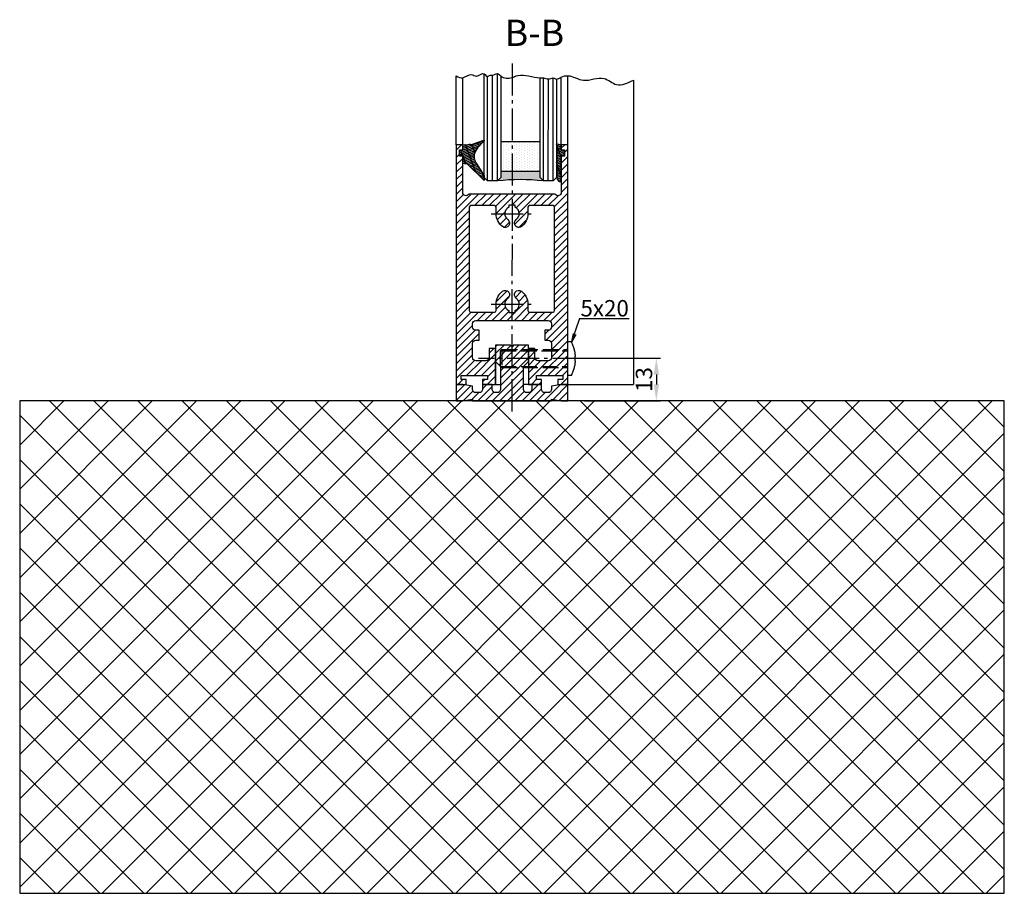
# Model space of a CAD drawing. Units: millimetres. Extents: x -5573 to 3186, y 687 to 8037.
# Drawn here: x 2521 to 2821, y 4207 to 4473 of the extents above; entities that cross this region are included whole.
import ezdxf

# ---------------------------------------------------------------- set-up
doc = ezdxf.new("R2010")
doc.units = ezdxf.units.MM
doc.linetypes.add('AM_DIN_F_W050', pattern=[6.25, 4.75, -1.5])
doc.linetypes.add('AM_DIN_G_W050', pattern=[13.75, 9.75, -1.5, 1, -1.5])
doc.layers.add('Ansichtsfenster', color=3, linetype='Continuous', plot=False)
for name, color, linetype in [('centerline-Mittellinie', 92, 'AM_DIN_G_W050'), ('dimension-Bemassung', 2, 'Continuous'), ('hatching-Schraffur', 5, 'Continuous'), ('helpline-Hilslinie', 1, 'Continuous'), ('hiddenline-hinterliegendelinie', 6, 'AM_DIN_F_W050'), ('insert point -Einfügepunkt', 1, 'Continuous'), ('outline-Körperkante', 7, 'Continuous')]:
    doc.layers.add(name, color=color, linetype=linetype)
doc.layers.get('Ansichtsfenster').off()
doc.dimstyles.new('ISO-5.0', dxfattribs={"dimtxt": 5, "dimasz": 5, "dimexe": 1.25, "dimexo": 0.625, "dimtad": 1, "dimdec": 3, "dimtxsty": 'Standard', "dimcen": 2.5, "dimclrd": 256, "dimclre": 256, "dimadec": 0, "dimazin": 0, "dimtfac": 1, "dimtdec": 3, "dimtmove": 0, "dimatfit": 3, "dimfxl": 1, "dimlwd": -1, "dimlwe": -1, "dimarcsym": 0})

# ---------------------------------------------------------------- blocks, each defined once
blk = doc.blocks.new('*D74')
at = {"layer": 'Defpoints', "color": 0}
for p in [(2692.759831044107, 4370.358874708885), (2692.759831044107, 4357.358874708885), (2715.241389358698, 4357.358874708885)]:
    blk.add_point(p, dxfattribs=at)
at = {"layer": 'dimension-Bemassung'}
for p, q in [((2693.384831044107, 4370.358874708885), (2716.491389358698, 4370.358874708885)), ((2715.241389358698, 4365.358874708885), (2715.241389358698, 4362.358874708885)), ((2693.384831044107, 4357.358874708885), (2716.491389358698, 4357.358874708885))]:
    blk.add_line(p, q, dxfattribs=at)
for points in [[(2714.408056025364, 4365.358874708885), (2716.074722692031, 4365.358874708885), (2715.241389358698, 4370.358874708885)], [(2714.408056025364, 4362.358874708885), (2716.074722692031, 4362.358874708885), (2715.241389358698, 4357.358874708885)]]:
    blk.add_solid(points, dxfattribs=at)
at = {"layer": 'dimension-Bemassung', "color": 0, "insert": (2712.116389358697, 4363.858874708886), "char_height": 5, "attachment_point": 5, "rotation": 90}
blk.add_mtext('13', dxfattribs=at)
blk = doc.blocks.new('Seitenriss_Boden')
at = {"layer": 'hatching-Schraffur'}
h = blk.add_hatch(dxfattribs=at)
h.set_pattern_fill('ANSI37', color=256, scale=3, style=0)
h.set_pattern_definition([(45, (-208.7031783937398, 2583.818976448808), (-6.735192090801863, 6.735192090801865), []), (135, (-208.7031783937398, 2583.818976448808), (-6.735192090801865, -6.735192090801863), [])])
h.paths.add_polyline_path([(130.6766100733601, 86.36852097994631), (430.6766100733601, 86.36852097994631), (430.6766100733601, 236.3685209799463), (130.6766100733601, 236.3685209799463)])
at = {"layer": 'outline-Körperkante'}
blk.add_lwpolyline([(130.6766100733601, 86.36852097994631), (430.6766100733601, 86.36852097994631), (430.6766100733601, 236.3685209799463), (130.6766100733601, 236.3685209799463)], close=True, dxfattribs=at)
blk = doc.blocks.new('Seitenriss_Türschuh')
at = {"layer": 'hatching-Schraffur'}
h = blk.add_hatch(dxfattribs=at)
h.set_pattern_fill('LINE', color=256, scale=0.5, angle=45, style=0)
h.set_pattern_definition([(45, (-260.1302474895663, -337.3312607704851), (-1.122532015133644, 1.122532015133644), [])])
edge = h.paths.add_edge_path(flags=16)
edge.add_line((-12.50000000000005, 27), (-5.349999999999991, 26.99999999999989))
edge.add_arc((-5.349999999999984, 27.49999999999988), 0.4999999999999931, 269.9999999999992, 360.0000000000008)
edge.add_line((-4.849999999999991, 27.49999999999989), (-4.850000000000048, 29.5))
edge.add_arc((-5.520150309079597e-14, 29.50000000000006), 4.849999999999993, 126.00000000000091, 180.0000000000007, ccw=False)
edge.add_arc((-2.071943014331085, 32.35178490517168), 1.325000000000011, -53.999999999999886, 125.9999999999994, ccw=False)
edge.add_arc((3.545449524244848e-15, 29.49999999999999), 2.200000000000057, 126.0000000000026, 242.9643082105868)
edge.add_line((-1.000000000000053, 27.54040820577342), (-1.000000000000053, 26.89999999999998))
edge.add_line((-1.000000000000053, 26.89999999999998), (0.9999999999999467, 26.89999999999998))
edge.add_line((0.9999999999999467, 26.89999999999998), (0.9999999999999467, 27.54040820577336))
edge.add_arc((2.032662232975824e-15, 29.49999999999998), 2.200000000000046, 297.0356917894101, 414.0000000000009)
edge.add_arc((2.071943014330945, 32.35178490517171), 1.324999999999971, 54.00000000000051, 234.0000000000005, ccw=False)
edge.add_arc((-4.610634790624957e-14, 29.49999999999999), 4.850000000000016, 1.1368683772161603e-13, 54.00000000000023, ccw=False)
edge.add_line((4.849999999999969, 29.5), (4.849999999999969, 27.50000000000011))
edge.add_arc((5.349999999999976, 27.50000000000012), 0.5000000000000062, 180.0000000000008, 269.9999999999993)
edge.add_line((5.349999999999969, 27.00000000000011), (12.49999999999995, 26.99999999999989))
edge.add_arc((12.49999999999995, 27.49999999999988), 0.4999999999999954, 269.9999999999994, 360.0000000000004)
edge.add_line((12.99999999999995, 27.49999999999989), (12.99999999999995, 59.00000000000006))
edge.add_arc((12.49999999999995, 59.00000000000006), 0.5, 0, 90)
edge.add_line((12.49999999999995, 59.50000000000006), (5.349999999999969, 59.5))
edge.add_arc((5.349999999999969, 59), 0.5, 90, 180)
edge.add_line((4.849999999999969, 59), (4.849999999999969, 57))
edge.add_arc((-4.660573142689639e-14, 57.00000000000001), 4.850000000000016, 305.99999999999983, 359.99999999999983, ccw=False)
edge.add_arc((2.071943014330944, 54.14821509482829), 1.324999999999971, 125.99999999999949, 305.9999999999995, ccw=False)
edge.add_arc((4.672911363412524e-15, 56.99999999999999), 2.200000000000021, 305.9999999999996, 422.9643082105897)
edge.add_line((0.9999999999999467, 58.95959179422658), (0.9999999999999467, 59.60000000000002))
edge.add_line((0.9999999999999467, 59.60000000000002), (-1.000000000000053, 59.60000000000002))
edge.add_line((-1.000000000000053, 59.60000000000002), (-1.000000000000053, 58.95959179422653))
edge.add_arc((-5.477020746658123e-14, 56.99999999999998), 2.200000000000002, 117.0356917894122, 233.9999999999983)
edge.add_arc((-2.071943014331113, 54.14821509482829), 1.325000000000051, -125.99999999999972, 53.9999999999996, ccw=False)
edge.add_arc((-2.584434402597147e-14, 56.99999999999986), 4.850000000000022, 179.9999999999983, 233.9999999999981, ccw=False)
edge.add_line((-4.850000000000048, 57), (-4.849999999999962, 59))
edge.add_arc((-5.349999999999953, 59.00000000000001), 0.4999999999999911, 359.9999999999992, 450.000000000001)
edge.add_line((-5.349999999999962, 59.5), (-12.5, 59.49999999999989))
edge.add_arc((-12.49999999999999, 58.99999999999989), 0.5000000000000026, 90.0000000000002, 180)
edge.add_line((-13, 58.99999999999989), (-13.00000000000005, 27.5))
edge.add_arc((-12.50000000000005, 27.5), 0.5000000000000036, 180.0000000000004, 269.9999999999996)
edge = h.paths.add_edge_path()
edge.add_line((16.99999999999995, 5), (16.99999999999995, 78))
edge.add_line((16.99999999999995, 78), (14.99999999999995, 78))
edge.add_line((14.99999999999995, 78), (14.99999999999995, 76.5))
edge.add_line((14.99999999999995, 76.5), (15.99999999999995, 76.5))
edge.add_line((15.99999999999995, 76.5), (15.99999999999995, 74.5))
edge.add_line((15.99999999999995, 74.5), (14.99999999999995, 74.5))
edge.add_line((14.99999999999995, 74.5), (14.99999999999995, 63.5))
edge.add_arc((13.99999999999996, 63.5), 0.9999999999999911, -149.99999999999972, 0, ccw=False)
edge.add_line((13.13397459621553, 63), (-13.13397459621561, 63))
edge.add_arc((-14.00000000000005, 63.5), 1.000000000000005, 180, 330.00000000000017, ccw=False)
edge.add_line((-15.00000000000005, 63.5), (-15.00000000000005, 74.5))
edge.add_line((-15.00000000000005, 74.5), (-16.00000000000005, 74.5))
edge.add_line((-16.00000000000005, 74.5), (-16.00000000000005, 76.5))
edge.add_line((-16.00000000000005, 76.5), (-15.00000000000005, 76.5))
edge.add_line((-15.00000000000005, 76.5), (-15.00000000000005, 78))
edge.add_line((-15.00000000000005, 78), (-17.00000000000005, 78))
edge.add_line((-17.00000000000005, 78), (-17.00000000000005, 5))
edge.add_line((-17.00000000000005, 5), (-14.00000000000005, 5))
edge.add_line((-14.00000000000005, 5), (-14.00000000000005, 6.5))
edge.add_line((-14.00000000000005, 6.5), (-15.50000000000005, 6.5))
edge.add_line((-15.50000000000005, 6.5), (-15.50000000000005, 7.699999999999989))
edge.add_line((-15.50000000000005, 7.699999999999989), (-7.500000000000053, 7.699999999999989))
edge.add_line((-7.500000000000053, 7.699999999999989), (-7.500000000000053, 6.5))
edge.add_line((-7.500000000000053, 6.5), (-9.000000000000053, 6.5))
edge.add_line((-9.000000000000053, 6.5), (-9.000000000000053, 5))
edge.add_line((-9.000000000000053, 5), (-5.000000000000053, 5))
edge.add_line((-5.000000000000053, 5), (-5.000000000000053, 16))
edge.add_line((-5.000000000000053, 16), (-7.000000000000053, 16))
edge.add_line((-7.000000000000053, 16), (-7.000000000000053, 13.19999999999999))
edge.add_arc((-8.000000000000053, 13.19999999999999), 1, -90, 0, ccw=False)
edge.add_line((-8.000000000000053, 12.19999999999999), (-11.00000000000005, 12.19999999999999))
edge.add_arc((-11.00000000000005, 13.19999999999999), 1, 180, 270, ccw=False)
edge.add_line((-12.00000000000005, 13.19999999999999), (-12.00000000000005, 17.5))
edge.add_arc((-11.00000000000005, 17.5), 1, 90, 180, ccw=False)
edge.add_line((-11.00000000000005, 18.5), (-10.00000000000005, 18.5))
edge.add_line((-10.00000000000005, 18.5), (-10.00000000000005, 21.5))
edge.add_line((-10.00000000000005, 21.5), (-11.00000000000005, 21.49999999999994))
edge.add_arc((-11.00000000000005, 22.49999999999994), 1, 180, 270, ccw=False)
edge.add_line((-12.00000000000005, 22.49999999999994), (-12.00000000000005, 23.5))
edge.add_arc((-11.00000000000005, 23.5), 1, 90, 180, ccw=False)
edge.add_line((-11.00000000000005, 24.5), (10.99999999999995, 24.5))
edge.add_arc((10.99999999999996, 23.50000000000001), 0.9999999999999908, -6.252776074688882e-13, 90.00000000000051, ccw=False)
edge.add_line((11.99999999999995, 23.5), (11.99999999999995, 22.5))
edge.add_arc((10.99999999999993, 22.50000000000001), 1.000000000000014, 270.0000000000008, 359.9999999999992, ccw=False)
edge.add_line((10.99999999999995, 21.5), (9.999999999999947, 21.5))
edge.add_line((9.999999999999947, 21.5), (9.999999999999947, 18.5))
edge.add_line((9.999999999999947, 18.5), (10.99999999999995, 18.5))
edge.add_arc((10.99999999999995, 17.5), 1, 0, 90, ccw=False)
edge.add_line((11.99999999999995, 17.5), (11.99999999999995, 13.19999999999999))
edge.add_arc((10.99999999999995, 13.19999999999999), 1, -90, 0, ccw=False)
edge.add_line((10.99999999999995, 12.19999999999999), (7.999999999999947, 12.19999999999999))
edge.add_arc((7.999999999999947, 13.19999999999999), 1, 180, 270, ccw=False)
edge.add_line((6.999999999999947, 13.19999999999999), (6.999999999999947, 16))
edge.add_line((6.999999999999947, 16), (4.999999999999947, 16))
edge.add_line((4.999999999999947, 16), (4.999999999999947, 5))
edge.add_line((4.999999999999947, 5), (8.999999999999947, 5))
edge.add_line((8.999999999999947, 5), (8.999999999999947, 6.5))
edge.add_line((8.999999999999947, 6.5), (7.499999999999947, 6.5))
edge.add_line((7.499999999999947, 6.5), (7.499999999999947, 7.699999999999989))
edge.add_line((7.499999999999947, 7.699999999999989), (15.49999999999995, 7.699999999999989))
edge.add_line((15.49999999999995, 7.699999999999989), (15.49999999999995, 6.5))
edge.add_line((15.49999999999995, 6.5), (13.99999999999995, 6.5))
edge.add_line((13.99999999999995, 6.5), (13.99999999999995, 5))
edge.add_line((13.99999999999995, 5), (16.99999999999995, 5))
at = {"layer": 'centerline-Mittellinie'}
for p, q in [((-6.3965499199827, 57), (6.396549919982707, 57)), ((-6.3965499199827, 29.5), (6.396549919982707, 29.5))]:
    blk.add_line(p, q, dxfattribs=at)
at = {"layer": 'outline-Körperkante'}
for points in [[(16.99999999999995, 5), (16.99999999999995, 78), (14.99999999999995, 78), (14.99999999999995, 76.5), (15.99999999999995, 76.5), (15.99999999999995, 74.5), (14.99999999999995, 74.5), (14.99999999999995, 63.5, -0.7673269879789567), (13.13397459621553, 63), (-13.13397459621561, 63, -0.7673269879789623), (-15.00000000000005, 63.5), (-15.00000000000005, 74.5), (-16.00000000000005, 74.5), (-16.00000000000005, 76.5), (-15.00000000000005, 76.5), (-15.00000000000005, 78), (-17.00000000000005, 78), (-17.00000000000005, 5), (-14.00000000000005, 5), (-14.00000000000005, 6.5), (-15.50000000000005, 6.5), (-15.50000000000005, 7.699999999999989), (-7.500000000000053, 7.699999999999989), (-7.500000000000053, 6.5), (-9.000000000000053, 6.5), (-9.000000000000053, 5), (-5.000000000000053, 5), (-5.000000000000053, 16), (-7.000000000000053, 16), (-7.000000000000053, 13.19999999999999, -0.414213562373095), (-8.000000000000053, 12.19999999999999), (-11.00000000000005, 12.19999999999999, -0.414213562373095), (-12.00000000000005, 13.19999999999999), (-12.00000000000005, 17.5, -0.414213562373095), (-11.00000000000005, 18.5), (-10.00000000000005, 18.5), (-10.00000000000005, 21.5), (-11.00000000000005, 21.49999999999994, -0.414213562373095), (-12.00000000000005, 22.49999999999994), (-12.00000000000005, 23.5, -0.414213562373095), (-11.00000000000005, 24.5), (10.99999999999995, 24.5, -0.4142135623731005), (11.99999999999995, 23.5), (11.99999999999995, 22.5, -0.4142135623730867), (10.99999999999995, 21.5), (9.999999999999947, 21.5), (9.999999999999947, 18.5), (10.99999999999995, 18.5, -0.414213562373095), (11.99999999999995, 17.5), (11.99999999999995, 13.19999999999999, -0.414213562373095), (10.99999999999995, 12.19999999999999), (7.999999999999947, 12.19999999999999, -0.414213562373095), (6.999999999999947, 13.19999999999999), (6.999999999999947, 16), (4.999999999999947, 16), (4.999999999999947, 5), (8.999999999999947, 5), (8.999999999999947, 6.5), (7.499999999999947, 6.5), (7.499999999999947, 7.699999999999989), (15.49999999999995, 7.699999999999989), (15.49999999999995, 6.5), (13.99999999999995, 6.5), (13.99999999999995, 5)], [(-12.50000000000005, 27), (-5.349999999999991, 26.99999999999989, 0.4142135623731031), (-4.849999999999991, 27.49999999999989), (-4.850000000000048, 29.5, -0.240078759080115), (-2.850758473618608, 33.4237324227185, -0.9999999999999952), (-1.293127555043551, 31.27983738762487, 0.559822348372882), (-1.000000000000053, 27.54040820577342), (-1.000000000000053, 26.89999999999998), (0.9999999999999467, 26.89999999999998), (0.9999999999999467, 27.54040820577336, 0.5598223483729196), (1.293127555043444, 31.27983738762492, -0.9999999999999999), (2.850758473618445, 33.4237324227185, -0.2400787590801161), (4.849999999999969, 29.5), (4.849999999999969, 27.50000000000011, 0.4142135623730875), (5.349999999999969, 27.00000000000011), (12.49999999999995, 26.99999999999989, 0.4142135623731005), (12.99999999999995, 27.49999999999989), (12.99999999999995, 59.00000000000006, 0.414213562373095), (12.49999999999995, 59.50000000000006), (5.349999999999969, 59.5, 0.414213562373095), (4.849999999999969, 59), (4.849999999999969, 57, -0.240078759080116), (2.850758473618445, 53.0762675772815, -1), (1.293127555043444, 55.22016261237508, 0.5598223483729158), (0.9999999999999467, 58.95959179422658), (0.9999999999999467, 59.60000000000002), (-1.000000000000053, 59.60000000000002), (-1.000000000000053, 58.95959179422653, 0.5598223483728925), (-1.293127555043551, 55.22016261237513, -0.9999999999999952), (-2.850758473618665, 53.07626757728144, -0.2400787590801149), (-4.850000000000048, 57), (-4.849999999999962, 59, 0.4142135623731054), (-5.349999999999962, 59.5), (-12.5, 59.49999999999989, 0.414213562373092), (-13, 58.99999999999989), (-13.00000000000005, 27.5, 0.4142135623730906)]]:
    blk.add_lwpolyline(points, format="xyb", close=True, dxfattribs=at)
blk = doc.blocks.new('Seitenriss_Bodensockelprofil_seitlich_verschraubt')
at = {"layer": 'hatching-Schraffur'}
h = blk.add_hatch(dxfattribs=at)
h.set_pattern_fill('ANSI31', color=256, scale=0.5, style=0)
h.set_pattern_definition([(45, (174.1751979916376, 119.5275864628942), (-1.122532015133644, 1.122532015133644), [])])
h.paths.add_polyline_path([(206.7859359675475, 140.4360467068047, -0.4142135623731044), (205.7859359675474, 139.4360467068047), (205.2859359675475, 139.4360467068047, -0.4142135623730811), (204.2859359675475, 140.4360467068047), (204.2859359675475, 141.9360467068048), (201.2859359675475, 141.9360467068049), (201.2859359675475, 140.4360467068048, -0.4142135623731008), (200.2859359675475, 139.4360467068047), (199.2859359675475, 139.4360467068047, -0.4142135623730865), (198.2859359675475, 140.4360467068047), (198.2859359675475, 141.4070657646794), (195.2859359675475, 141.9360467068048), (193.2859359675475, 141.9360467068048), (193.2859359675475, 136.9360467068048), (195.2859359675475, 136.9360467068048), (198.2917153319448, 137.4660467068048), (198.2917153319448, 136.9360467068047), (210.2859359675475, 136.9360467068048), (222.2801566031501, 136.9360467068047), (222.2801566031501, 137.4660467068048), (225.2859359675475, 136.9360467068048), (227.2859359675475, 136.9360467068048), (227.2859359675475, 141.9360467068048), (225.2859359675475, 141.9360467068048), (222.2859359675475, 141.4070657646794), (222.2859359675475, 140.4360467068047, -0.4142135623731044), (221.2859359675475, 139.4360467068047), (220.2859359675474, 139.4360467068047, -0.4142135623731062), (219.2859359675474, 140.4360467068047), (219.2859359675475, 141.9360467068049), (216.2859359675475, 141.9360467068048), (216.2859359675474, 140.4360467068047, -0.4142135623730761), (215.2859359675474, 139.4360467068047), (214.7859359675475, 139.4360467068047, -0.4142135623731043), (213.7859359675475, 140.4360467068047), (213.7859359675475, 147.4360467068047), (215.2859359675475, 148.9360467068047), (215.2859359675475, 153.9360467068047), (210.7859359675475, 153.9360467068047), (210.2859359675475, 153.4360467068047), (209.7859359675475, 153.9360467068047), (205.2859359675475, 153.9360467068047), (205.2859359675475, 148.9360467068047), (206.7859359675474, 147.4360467068047)])
at = {"layer": 'centerline-Mittellinie'}
blk.add_line((232.3365080815036, 149.8003014878373), (200.0564617850958, 149.8003014878373), dxfattribs=at)
at = {"layer": 'hiddenline-hinterliegendelinie'}
for p, q in [((227.2859359675438, 144.6503014878376), (227.2859359675438, 154.9503014878378)), ((228.3660423367708, 154.9503014878378), (227.2859359675438, 154.9503014878378)), ((207.1969218279972, 152.5503014878373), (206.8040489218018, 152.2173370126316)), ((206.8040489218018, 152.2173370126316), (227.2859359675475, 152.2173370126316)), ((206.8040489218018, 147.3832659630439), (206.8040489218018, 152.2173370126316)), ((207.1969218279972, 152.5503014878373), (227.2859359675475, 152.5503014878373)), ((207.1969218279972, 152.5503014878373), (207.1969218279972, 147.0503014878373)), ((227.2859359675475, 146.5598528875003), (227.2859359675475, 152.0598528875003)), ((229.4960886331772, 149.0903014878372), (229.4960886331772, 150.5103014878373)), ((229.4960886331772, 150.5103014878373), (229.6231510817577, 150.5103014878373)), ((206.8040489218018, 147.3832659630439), (227.2859359675475, 147.3832659630439)), ((207.1969218279972, 147.0503014878373), (206.8040489218018, 147.3832659630439)), ((207.1969218279972, 147.0503014878373), (227.2859359675475, 147.0503014878373)), ((229.4960886331772, 149.0903014878372), (229.6231510817577, 149.0903014878372)), ((228.3660423367708, 144.6503014878376), (227.2859359675438, 144.6503014878376))]:
    blk.add_line(p, q, dxfattribs=at)
for start, end in [(3.700754800675087, 27.91633900546802), (332.083660994532, 356.2992451992989)]:
    blk.add_arc((218.6460886331786, 149.8003014878373), 11, start, end, dxfattribs=at)
at = {"layer": 'insert point -Einfügepunkt'}
for p, q in [((205.2859359675475, 148.9360467068047), (205.2859359675475, 141.9360467068048)), ((215.2859359675475, 148.9360467068047), (215.2859359675474, 141.9360467068048)), ((204.2859359675475, 141.9360467068048), (206.7859359675475, 141.9360467068048)), ((216.2859359675475, 141.9360467068048), (213.7859359675475, 141.9360467068048))]:
    blk.add_line(p, q, dxfattribs=at)
at = {"layer": 'outline-Körperkante'}
blk.add_lwpolyline([(193.2859359675475, 136.9360467068048), (195.2859359675475, 136.9360467068048), (198.2917153319448, 137.4660467068048), (198.2917153319448, 136.9360467068047), (210.2859359675475, 136.9360467068048), (222.2801566031501, 136.9360467068047), (222.2801566031501, 137.4660467068048), (225.2859359675475, 136.9360467068048), (227.2859359675475, 136.9360467068048), (227.2859359675475, 141.9360467068048), (225.2859359675475, 141.9360467068048), (222.2859359675475, 141.4070657646794), (222.2859359675475, 140.4360467068047, -0.4142135623731008), (221.2859359675475, 139.4360467068047), (220.2859359675474, 139.4360467068047, -0.4142135623730963), (219.2859359675474, 140.4360467068047), (219.2859359675475, 141.9360467068049), (216.2859359675475, 141.9360467068048), (216.2859359675474, 140.4360467068047, -0.4142135623730901), (215.2859359675474, 139.4360467068047), (214.7859359675475, 139.4360467068047, -0.4142135623731008), (213.7859359675475, 140.4360467068047), (213.7859359675475, 147.4360467068047), (215.2859359675475, 148.9360467068047), (215.2859359675475, 153.9360467068047), (210.7859359675475, 153.9360467068047), (210.2859359675475, 153.4360467068047), (209.7859359675475, 153.9360467068047), (205.2859359675475, 153.9360467068047), (205.2859359675475, 148.9360467068047), (206.7859359675474, 147.4360467068047), (206.7859359675475, 140.4360467068047, -0.4142135623730966), (205.7859359675475, 139.4360467068047), (205.2859359675475, 139.4360467068047, -0.4142135623730859), (204.2859359675475, 140.4360467068047), (204.2859359675475, 141.9360467068048), (201.2859359675475, 141.9360467068049), (201.2859359675475, 140.4360467068047, -0.4142135623730969), (200.2859359675475, 139.4360467068047), (199.2859359675475, 139.4360467068047, -0.4142135623731034), (198.2859359675475, 140.4360467068047), (198.2859359675475, 141.4070657646794), (195.2859359675475, 141.9360467068048), (193.2859359675475, 141.9360467068048)], format="xyb", close=True, dxfattribs=at)
blk = doc.blocks.new('Verglasungsgummi_21-23mm')
at = {"layer": 'hatching-Schraffur'}
h = blk.add_hatch(dxfattribs=at)
h.set_pattern_fill('GRATE', color=256, scale=0.6, angle=70, style=0)
h.set_pattern_definition([(70, (-30, 17), (-0.4475286106492888, 0.1628870932588498), []), (160, (-30, 17), (-0.6515483730353991, -1.790114442597155), [])])
edge = h.paths.add_edge_path()
edge.add_line((1.233225623188389, 8.48687365485273), (-0.9554146650784787, 6.488937604732996))
edge.add_arc((-4.17118306676057, 10.52938414710757), 5.163949522898503, 283.10873944227365, 308.51608236957225, ccw=False)
edge.add_line((-3, 5.5), (-3.942235403217069, 5.5))
edge.add_arc((-3.942235403217026, 7.999999999999965), 2.499999999999965, 229.9999999999991, 269.99999999999903, ccw=False)
edge.add_line((-5.549204427433381, 6.084888892202571), (-9.5, 8.549999999999955))
edge.add_line((-9.5, 8.549999999999955), (-10.89999999999998, 8.549999999999955))
edge.add_line((-10.89999999999998, 8.549999999999955), (-5.800000000000011, 3.322056677769524))
edge.add_line((-5.800000000000011, 3.322056677769524), (-5.800000000000011, 2.5))
edge.add_arc((-5.300000000000011, 2.5), 0.5, 180, 270)
edge.add_line((-5.300000000000011, 2), (-3.367949192431126, 2))
edge.add_line((-3.367949192431126, 2), (-3.100000000000023, 1))
edge.add_line((-3.100000000000023, 1), (-1.600000000000023, 1))
edge.add_line((-1.600000000000023, 1), (-1.600000000000023, 2))
edge.add_line((-1.600000000000023, 2), (0, 2))
edge.add_line((0, 2), (0.2323714666781598, 4.924285112033203))
edge.add_line((0.2323714666781598, 4.924285112033203), (1.426179017842912, 8.449999999999932))
edge.add_arc((1.326179017842918, 8.449999999999934), 0.0999999999999941, 359.999999999999, 521.6377180453608)
at = {"layer": 'outline-Körperkante'}
blk.add_lwpolyline([(1.233225623188389, 8.48687365485273), (-0.9554146650784787, 6.488937604732996, -0.1113168506135773), (-3, 5.5), (-3.942235403217069, 5.5, -0.1763269807084644), (-5.549204427433381, 6.084888892202571), (-9.5, 8.549999999999955), (-10.89999999999998, 8.549999999999955), (-5.800000000000011, 3.322056677769524), (-5.800000000000011, 2.5, 0.414213562373095), (-5.300000000000011, 2), (-3.367949192431126, 2), (-3.100000000000023, 1), (-1.600000000000023, 1), (-1.600000000000023, 2), (0, 2), (0.2323714666781598, 4.924285112033203), (1.426179017842912, 8.449999999999932, 0.8513505294362962), (1.231270657935568, 8.481502431964714)], format="xyb", dxfattribs=at)
blk = doc.blocks.new('Glasverbundsteg_12mm')
at = {"layer": 'hatching-Schraffur'}
blk.add_hatch(color=256, dxfattribs=at).paths.add_polyline_path([(3, 6), (1, 6), (1.13686837721616e-13, 6.999999999999886, -0.05409945817900844), (1.13686837721616e-13, -6.999999999999773), (1.000000000000171, -5.999999999999886), (3, -5.999999999999886)])
h = blk.add_hatch(dxfattribs=at)
h.set_pattern_fill('DOTS', color=256, scale=0.5, style=0)
h.set_pattern_definition([(0, (-338.47368294135, -624.0330547285787), (0.396875, 0.79375), [0, -0.79375])])
h.paths.add_polyline_path([(12, 6), (3, 6), (3, -5.999999999999886), (12, -5.999999999999886)])
at = {"layer": 'outline-Körperkante'}
for p, q in [((3, 6), (3, -5.999999999999886)), ((12, 6), (12, -5.999999999999886))]:
    blk.add_line(p, q, dxfattribs=at)
blk.add_arc((-64.50630907687292, -2.273736754432321e-13), 64.88500528412607, 353.8066961232445, 6.193303876755505, dxfattribs=at)
blk = doc.blocks.new('Verglasungsgummi_dünn_mit_Abreisskante')
at = {"layer": 'hatching-Schraffur'}
h = blk.add_hatch(dxfattribs=at)
h.set_pattern_fill('GRATE', color=256, scale=0.6, angle=70, style=0)
h.set_pattern_definition([(290.0000000000001, (-30, 3.884265839817544), (-0.4475286106492888, -0.1628870932588498), []), (200, (-30, 3.884265839817544), (-0.6515483730353991, 1.790114442597155), [])])
edge = h.paths.add_edge_path()
edge.add_line((-4.349999999999966, -9.66573416018241), (-4.649999999999977, -9.66573416018241))
edge.add_line((-4.649999999999977, -9.66573416018241), (-4.799999999999955, -9.815734160182387))
edge.add_line((-4.799999999999955, -9.815734160182387), (-5.199999999999989, -9.815734160182387))
edge.add_line((-5.199999999999989, -9.815734160182387), (-5.349999999999966, -9.66573416018241))
edge.add_line((-5.349999999999966, -9.66573416018241), (-5.649999999999977, -9.66573416018241))
edge.add_line((-5.649999999999977, -9.66573416018241), (-5.800000000000011, -9.815734160182387))
edge.add_line((-5.800000000000011, -9.815734160182387), (-6.199999999999989, -9.815734160182387))
edge.add_line((-6.199999999999989, -9.815734160182387), (-6.349999999999966, -9.66573416018241))
edge.add_line((-6.349999999999966, -9.66573416018241), (-6.649999999999977, -9.66573416018241))
edge.add_line((-6.649999999999977, -9.66573416018241), (-6.800000000000011, -9.815734160182387))
edge.add_line((-6.800000000000011, -9.815734160182387), (-10, -9.815734160182387))
edge.add_arc((-9.999999999999972, -11.11573416018243), 1.30000000000004, 90.00000000000124, 180.0000000000012)
edge.add_line((-11.30000000000001, -11.11573416018246), (-3.300000000000011, -11.11573416018246))
edge.add_line((-3.300000000000011, -11.11573416018246), (-3.300000000000011, -12.11573416018246))
edge.add_line((-3.300000000000011, -12.11573416018246), (-1.600000000000023, -12.11573416018246))
edge.add_line((-1.600000000000023, -12.11573416018246), (-1.600000000000023, -11.11573416018246))
edge.add_line((-1.600000000000023, -11.11573416018246), (0, -11.11573416018246))
edge.add_line((0, -11.11573416018246), (0.2191612573451494, -9.66573416018241))
edge.add_line((0.2191612573451494, -9.66573416018241), (-0.01494120900906637, -9.66573416018241))
edge.add_line((-0.01494120900906637, -9.66573416018241), (-0.3000000000000114, -9.815734160182387))
edge.add_line((-0.3000000000000114, -9.815734160182387), (-4.199999999999932, -9.815734160182387))
edge.add_line((-4.199999999999932, -9.815734160182387), (-4.349999999999966, -9.66573416018241))
at = {"layer": 'outline-Körperkante'}
blk.add_lwpolyline([(-4.349999999999966, -9.66573416018241), (-4.649999999999977, -9.66573416018241), (-4.799999999999955, -9.815734160182387), (-5.199999999999989, -9.815734160182387), (-5.349999999999966, -9.66573416018241), (-5.649999999999977, -9.66573416018241), (-5.800000000000011, -9.815734160182387), (-6.199999999999989, -9.815734160182387), (-6.349999999999966, -9.66573416018241), (-6.649999999999977, -9.66573416018241), (-6.800000000000011, -9.815734160182387), (-10, -9.815734160182387, 0.414213562373095), (-11.30000000000001, -11.11573416018246), (-3.300000000000011, -11.11573416018246), (-3.300000000000011, -12.11573416018246), (-1.600000000000023, -12.11573416018246), (-1.600000000000023, -11.11573416018246), (0, -11.11573416018246), (0.2191612573451494, -9.66573416018241), (-0.01494120900906637, -9.66573416018241), (-0.3000000000000114, -9.815734160182387), (-4.199999999999932, -9.815734160182387)], format="xyb", close=True, dxfattribs=at)

msp = doc.modelspace()

# ---------------------------------------------------------------- linework, layer by layer
at = {"layer": 'centerline-Mittellinie'}
msp.add_line((2671.254554061304, 4460.169178521181), (2671.2545540613, 4352.876134307615), dxfattribs=at)
at = {"layer": 'dimension-Bemassung'}
for p, q in [((2691.863905537154, 4382.419493528266), (2689.334660430527, 4375.373129489918)), ((2691.863905537154, 4382.419493528266), (2706.950109092745, 4382.419493528266)), ((2689.886079843454, 4377.846901456401), (2689.334660430527, 4375.373129489918)), ((2690.658577810264, 4377.534345324289), (2689.334660430527, 4375.373129489918))]:
    msp.add_line(p, q, dxfattribs=at)
at = {"layer": 'hatching-Schraffur'}
for p, q in [((2663.804554061303, 4424.358874708885), (2663.804554061303, 4456.169170459714)), ((2665.304554061303, 4424.358874708885), (2665.304554061303, 4456.558216943591)), ((2666.804554061303, 4424.358874708886), (2666.804554061303, 4457.053367013981)), ((2680.804554061299, 4424.358874708886), (2680.804554061299, 4455.776894393754)), ((2682.304554061303, 4424.358874708885), (2682.347268725102, 4455.409920422454)), ((2683.804554061303, 4424.358874708885), (2683.804554061303, 4455.716814024843))]:
    msp.add_line(p, q, dxfattribs=at)
at = {"layer": 'helpline-Hilslinie'}
msp.add_spline([(2654.2545540613, 4456.352363354404), (2656.2545540613, 4455.78249049259), (2658.936542935205, 4456.735056254445), (2660.351930358048, 4456.275274046227), (2660.404081082005, 4456.27862133337), (2662.804554061303, 4456.98263128964), (2663.804554061299, 4456.169170459714), (2664.633472169787, 4456.558216943591), (2665.304554061303, 4456.558216943591), (2666.804554061303, 4457.053367013981), (2667.804554061303, 4456.346009770568), (2671.2545540613, 4455.826782246866), (2672.994974675044, 4456.475245566857), (2679.804554061303, 4455.776894393743), (2680.804554061299, 4455.776894393754), (2682.347268725102, 4455.409920422454), (2683.804554061303, 4455.716814024843), (2684.804554061303, 4455.390876584937), (2686.2545540613, 4455.978178752641), (2688.2545540613, 4456.401070206331), (2692.994842692134, 4455.016555921239), (2699.29073787723, 4455.574270939891), (2703.117585731169, 4453.703536864721), (2708.254554771011, 4455.062841675335)], degree=3, dxfattribs=at)
at = {"layer": 'insert point -Einfügepunkt'}
for p, q in [((2666.2545540613, 4369.358874708885), (2666.2545540613, 4362.358874708885)), ((2676.2545540613, 4369.358874708885), (2676.2545540613, 4362.358874708885)), ((2665.2545540613, 4362.358874708885), (2667.7545540613, 4362.358874708885)), ((2677.2545540613, 4362.358874708885), (2674.7545540613, 4362.358874708885))]:
    msp.add_line(p, q, dxfattribs=at)
at = {"layer": 'outline-Körperkante'}
for p, q in [((2654.2545540613, 4435.358874708885), (2654.2545540613, 4456.352363354404)), ((2656.2545540613, 4435.358874708885), (2656.2545540613, 4455.78249049259)), ((2667.804554061303, 4456.346009770567), (2667.804554061303, 4425.358874708885)), ((2684.804554061303, 4455.390876584937), (2684.804554061303, 4425.358874708885)), ((2686.2545540613, 4435.358874708885), (2686.2545540613, 4455.978178752641)), ((2688.2545540613, 4435.358874708885), (2688.2545540613, 4456.401070206331)), ((2708.254554771011, 4455.062841675335), (2708.254554771011, 4362.358874708885)), ((2663.804554061303, 4424.358874708885), (2662.804554061303, 4425.358874708885)), ((2667.804554061303, 4425.358874708885), (2666.804554061303, 4424.358874708885)), ((2680.804554061303, 4424.358874708885), (2679.804554061303, 4425.358874708885)), ((2684.804554061303, 4425.358874708885), (2683.804554061303, 4424.358874708885)), ((2666.804554061303, 4424.358874708885), (2663.804554061303, 4424.358874708885)), ((2683.804554061303, 4424.358874708885), (2680.804554061303, 4424.358874708885)), ((2688.254554061304, 4362.358874708885), (2708.254554771011, 4362.358874708885))]:
    msp.add_line(p, q, dxfattribs=at)
for points in [[(2662.804554061303, 4425.358874708885), (2662.804554061303, 4456.98263128964)], [(2679.804554061303, 4425.358874708885), (2679.804554061303, 4455.776894393743)]]:
    msp.add_lwpolyline(points, dxfattribs=at)

# ---------------------------------------------------------------- block references
at = {"layer": 'Ansichtsfenster'}
for name, p in [('Seitenriss_Türschuh', (2671.2545540613, 4357.358874708885)), ('Seitenriss_Bodensockelprofil_seitlich_verschraubt', (2460.968618093756, 4220.422828002081)), ('Seitenriss_Boden', (2390.577943987942, 4120.990353728954))]:
    msp.add_blockref(name, p, dxfattribs=at)
at = {"layer": 'Ansichtsfenster', "xscale": -1, "rotation": 270}
msp.add_blockref('Verglasungsgummi_21-23mm', (2654.2545540613, 4435.358874708885), dxfattribs=at)
at = {"layer": 'Ansichtsfenster', "rotation": 90}
for name, p in [('Glasverbundsteg_12mm', (2673.804554061302, 4424.358874708889)), ('Verglasungsgummi_dünn_mit_Abreisskante', (2675.138819901117, 4435.358874708885))]:
    msp.add_blockref(name, p, dxfattribs=at)

# ---------------------------------------------------------------- texts
at = {"layer": 'dimension-Bemassung', "attachment_point": 1}
for s, insert, char_height in [('{\\fArial|b0|i0|c0|p34;B-B}', (2669.01682314243, 4473.464265115268), 8), ('{\\fArial|b0|i0|c0|p34;5x20}', (2692.111760357796, 4388.063270864619), 5)]:
    msp.add_mtext(s, dxfattribs=dict(at, insert=insert, char_height=char_height))

# ---------------------------------------------------------------- dimensions: what is measured, and where the dimension line sits
at = {"layer": 'dimension-Bemassung'}
dim = msp.add_linear_dim(base=(2715.241389358698, 4357.358874708885), p1=(2692.759831044107, 4370.358874708885), p2=(2692.759831044107, 4357.358874708885), angle=90, dimstyle='ISO-5.0', dxfattribs=at)
dim.commit()
dim.dimension.update_dxf_attribs({"geometry": '*D74', "text_midpoint": (2715.241389358697, 4363.858874708886), "dimtype": 160})

doc.saveas('drawing.dxf')
